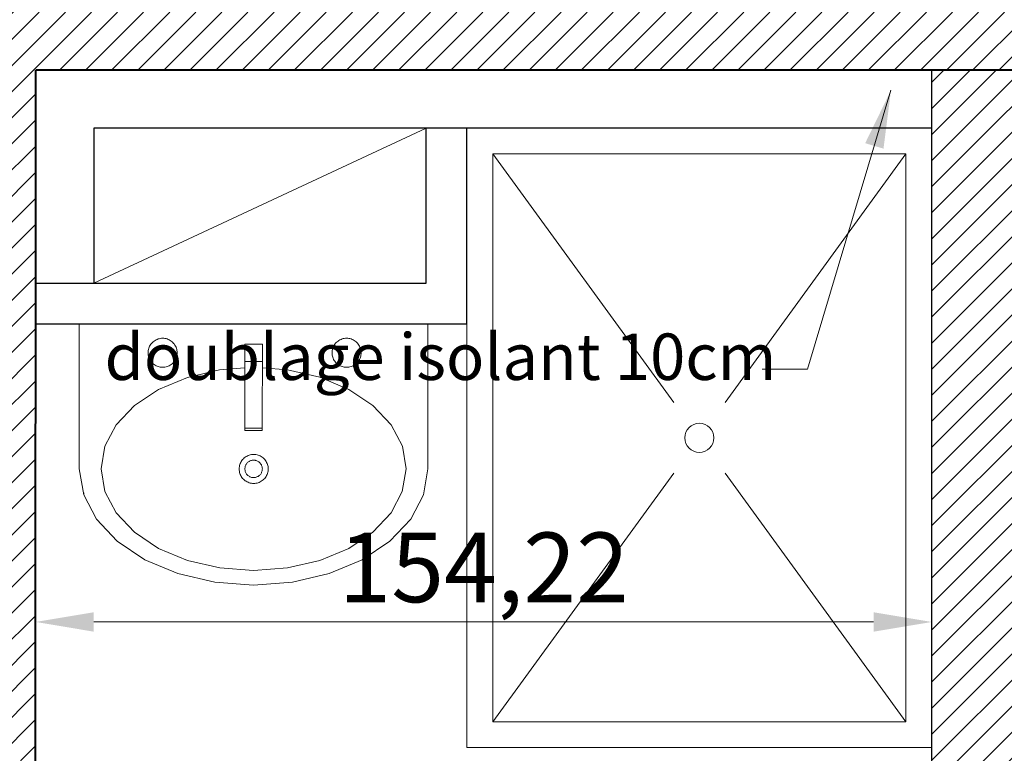
# Model space of a CAD drawing. Units: millimetres. Extents: x 6943 to 48563, y -39792 to 13096.
# Drawn here: x 27506 to 27676, y -24425 to -24299 of the extents above; entities that cross this region are included whole.
import ezdxf

# ---------------------------------------------------------------- set-up
doc = ezdxf.new("R2010")
doc.units = ezdxf.units.MM
for name, color, linetype, lineweight in [('A-009', 6, 'Continuous', 9), ('A-018', 1, 'Continuous', 18), ('A-025', 4, 'Continuous', 25), ('A-040', 2, 'Continuous', 40), ('A-cote050', 9, 'Continuous', 13), ('A-hachures', 6, 'Continuous', 9), ('A-TXT-commentaires', 6, 'Continuous', 13), ('Z-mise-en-scene+mobilier', 253, 'Continuous', 5)]:
    doc.layers.add(name, color=color, linetype=linetype, lineweight=lineweight)
doc.styles.add('arial-italique', font='ariali.ttf')
doc.styles.add('arial-standard', font='arial.ttf')
doc.dimstyles.new('cote-050', dxfattribs={"dimtxt": 12, "dimasz": 10, "dimexe": 1.25, "dimexo": 0, "dimtad": 1, "dimrnd": 0.0005, "dimtxsty": 'arial-standard', "dimcen": 5, "dimclrd": 256, "dimclre": 256, "dimclrt": 256, "dimazin": 0, "dimtfac": 1, "dimtmove": 0, "dimatfit": 3, "dimfxl": 0, "dimlwd": -1, "dimlwe": -1, "dimarcsym": 0})

# ---------------------------------------------------------------- blocks, each defined once
blk = doc.blocks.new('lavabo')
at = {"layer": 'Z-mise-en-scene+mobilier', "linetype": 'Continuous', "lineweight": 0}
for p, q in [((10779.3, 7695.3), (10775.07, 7693.09)), ((10783.75, 7696.04), (10779.3, 7695.3)), ((10779.64, 7695.3), (10779.3, 7695.3)), ((10783.75, 7696.04), (10808.75, 7695.99)), ((10808.67, 7659.99), (10808.75, 7695.99)), ((10775.07, 7693.09), (10771.27, 7689.53)), ((10776.15, 7689.71), (10779.85, 7691.64)), ((10779.85, 7691.64), (10783.75, 7692.29)), ((10783.75, 7692.29), (10787.64, 7691.63)), ((10787.64, 7691.63), (10791.33, 7689.68)), ((10772.82, 7686.59), (10776.15, 7689.71)), ((10771.27, 7689.53), (10768.09, 7684.78)), ((10791.33, 7689.68), (10794.64, 7686.54)), ((10770.04, 7682.44), (10772.82, 7686.59)), ((10794.64, 7686.54), (10797.4, 7682.38)), ((10768.09, 7684.78), (10765.7, 7679.1)), ((10801.5, 7682.8), (10801.59, 7682.97)), ((10801.59, 7682.97), (10801.7, 7683.13)), ((10801.59, 7682.97), (10801.59, 7682.97)), ((10801.59, 7682.97), (10801.59, 7682.97)), ((10801.7, 7683.13), (10801.82, 7683.29)), ((10801.7, 7683.13), (10801.7, 7683.13)), ((10801.7, 7683.13), (10801.7, 7683.13)), ((10801.82, 7683.29), (10801.96, 7683.43)), ((10801.82, 7683.29), (10801.82, 7683.29)), ((10801.82, 7683.29), (10801.82, 7683.29)), ((10801.96, 7683.43), (10802.1, 7683.57)), ((10801.96, 7683.43), (10801.96, 7683.43)), ((10801.96, 7683.43), (10801.96, 7683.43)), ((10802.1, 7683.57), (10802.26, 7683.69)), ((10802.1, 7683.57), (10802.1, 7683.57)), ((10802.1, 7683.57), (10802.1, 7683.57)), ((10802.26, 7683.69), (10802.42, 7683.8)), ((10802.26, 7683.69), (10802.26, 7683.69)), ((10802.26, 7683.69), (10802.26, 7683.69)), ((10802.42, 7683.8), (10802.59, 7683.89)), ((10802.42, 7683.8), (10802.42, 7683.8)), ((10802.42, 7683.8), (10802.42, 7683.8)), ((10802.59, 7683.89), (10802.77, 7683.97)), ((10802.59, 7683.89), (10802.59, 7683.89)), ((10802.59, 7683.89), (10802.59, 7683.89)), ((10802.77, 7683.97), (10802.95, 7684.04)), ((10802.77, 7683.97), (10802.77, 7683.97)), ((10802.77, 7683.97), (10802.77, 7683.97)), ((10802.95, 7684.04), (10803.14, 7684.09)), ((10802.95, 7684.04), (10802.95, 7684.04)), ((10802.95, 7684.04), (10802.95, 7684.04)), ((10803.14, 7684.09), (10803.34, 7684.13)), ((10803.14, 7684.09), (10803.14, 7684.09)), ((10803.14, 7684.09), (10803.14, 7684.09)), ((10803.34, 7684.13), (10803.53, 7684.15)), ((10803.34, 7684.13), (10803.34, 7684.13)), ((10803.34, 7684.13), (10803.34, 7684.13)), ((10803.53, 7684.15), (10803.73, 7684.16)), ((10803.53, 7684.15), (10803.53, 7684.15)), ((10803.53, 7684.15), (10803.53, 7684.15)), ((10803.73, 7684.16), (10803.73, 7684.16)), ((10803.73, 7684.16), (10803.73, 7684.16)), ((10803.73, 7684.16), (10803.92, 7684.15)), ((10803.92, 7684.15), (10803.92, 7684.15)), ((10803.92, 7684.15), (10803.92, 7684.15)), ((10803.92, 7684.15), (10804.12, 7684.13)), ((10804.12, 7684.13), (10804.12, 7684.13)), ((10804.12, 7684.13), (10804.12, 7684.13)), ((10804.12, 7684.13), (10804.31, 7684.09)), ((10804.31, 7684.09), (10804.31, 7684.09)), ((10804.31, 7684.09), (10804.31, 7684.09)), ((10804.31, 7684.09), (10804.5, 7684.04)), ((10804.5, 7684.04), (10804.5, 7684.04)), ((10804.5, 7684.04), (10804.5, 7684.04)), ((10804.5, 7684.04), (10804.68, 7683.97)), ((10804.68, 7683.97), (10804.68, 7683.97)), ((10804.68, 7683.97), (10804.68, 7683.97)), ((10804.68, 7683.97), (10804.86, 7683.89)), ((10804.86, 7683.89), (10804.86, 7683.89)), ((10804.86, 7683.89), (10804.86, 7683.89)), ((10804.86, 7683.89), (10805.03, 7683.79)), ((10805.03, 7683.79), (10805.03, 7683.79)), ((10805.03, 7683.79), (10805.03, 7683.79)), ((10805.03, 7683.79), (10805.2, 7683.68)), ((10805.2, 7683.68), (10805.2, 7683.68)), ((10805.2, 7683.68), (10805.2, 7683.68)), ((10805.2, 7683.68), (10805.35, 7683.56)), ((10805.35, 7683.56), (10805.35, 7683.56)), ((10805.35, 7683.56), (10805.35, 7683.56)), ((10805.35, 7683.56), (10805.49, 7683.42)), ((10805.49, 7683.42), (10805.49, 7683.42)), ((10805.49, 7683.42), (10805.49, 7683.42)), ((10805.49, 7683.42), (10805.63, 7683.28)), ((10805.63, 7683.28), (10805.63, 7683.28)), ((10805.63, 7683.28), (10805.63, 7683.28)), ((10805.63, 7683.28), (10805.75, 7683.13)), ((10805.75, 7683.13), (10805.75, 7683.13)), ((10805.75, 7683.13), (10805.75, 7683.13)), ((10805.75, 7683.13), (10805.86, 7682.96)), ((10805.86, 7682.96), (10805.86, 7682.96)), ((10805.86, 7682.96), (10805.86, 7682.96)), ((10805.86, 7682.96), (10805.95, 7682.79)), ((10767.94, 7677.47), (10770.04, 7682.44)), ((10797.4, 7682.38), (10799.48, 7677.4)), ((10801.22, 7681.67), (10801.23, 7681.86)), ((10801.22, 7681.67), (10801.22, 7681.67)), ((10801.22, 7681.67), (10801.22, 7681.67)), ((10801.23, 7681.47), (10801.22, 7681.67)), ((10801.23, 7681.86), (10801.25, 7682.06)), ((10801.23, 7681.86), (10801.23, 7681.86)), ((10801.23, 7681.86), (10801.23, 7681.86)), ((10801.23, 7681.47), (10801.23, 7681.47)), ((10801.23, 7681.47), (10801.23, 7681.47)), ((10801.25, 7681.28), (10801.23, 7681.47)), ((10801.25, 7682.06), (10801.29, 7682.25)), ((10801.25, 7682.06), (10801.25, 7682.06)), ((10801.25, 7682.06), (10801.25, 7682.06)), ((10801.25, 7681.28), (10801.25, 7681.28)), ((10801.25, 7681.28), (10801.25, 7681.28)), ((10801.29, 7681.08), (10801.25, 7681.28)), ((10801.29, 7682.25), (10801.35, 7682.44)), ((10801.29, 7682.25), (10801.29, 7682.25)), ((10801.29, 7682.25), (10801.29, 7682.25)), ((10801.35, 7682.44), (10801.41, 7682.62)), ((10801.35, 7682.44), (10801.35, 7682.44)), ((10801.35, 7682.44), (10801.35, 7682.44)), ((10801.41, 7682.62), (10801.5, 7682.8)), ((10801.41, 7682.62), (10801.41, 7682.62)), ((10801.41, 7682.62), (10801.41, 7682.62)), ((10801.5, 7682.8), (10801.5, 7682.8)), ((10801.5, 7682.8), (10801.5, 7682.8)), ((10805.95, 7682.79), (10805.95, 7682.79)), ((10805.95, 7682.79), (10805.95, 7682.79)), ((10805.95, 7682.79), (10806.03, 7682.61)), ((10806.03, 7682.61), (10806.03, 7682.61)), ((10806.03, 7682.61), (10806.03, 7682.61)), ((10806.03, 7682.61), (10806.1, 7682.43)), ((10806.1, 7682.43), (10806.1, 7682.43)), ((10806.1, 7682.43), (10806.1, 7682.43)), ((10806.1, 7682.43), (10806.15, 7682.24)), ((10806.15, 7682.24), (10806.15, 7682.24)), ((10806.15, 7682.24), (10806.15, 7682.24)), ((10806.15, 7682.24), (10806.19, 7682.05)), ((10806.19, 7681.26), (10806.15, 7681.07)), ((10806.19, 7682.05), (10806.19, 7682.05)), ((10806.19, 7682.05), (10806.19, 7682.05)), ((10806.19, 7682.05), (10806.21, 7681.85)), ((10806.21, 7681.46), (10806.19, 7681.26)), ((10806.19, 7681.26), (10806.19, 7681.26)), ((10806.19, 7681.26), (10806.19, 7681.26)), ((10806.21, 7681.85), (10806.21, 7681.85)), ((10806.21, 7681.85), (10806.21, 7681.85)), ((10806.21, 7681.85), (10806.22, 7681.65)), ((10806.22, 7681.65), (10806.21, 7681.46)), ((10806.21, 7681.46), (10806.21, 7681.46)), ((10806.21, 7681.46), (10806.21, 7681.46)), ((10806.22, 7681.65), (10806.22, 7681.65)), ((10806.22, 7681.65), (10806.22, 7681.65)), ((10801.29, 7681.08), (10801.29, 7681.08)), ((10801.29, 7681.08), (10801.29, 7681.08)), ((10801.34, 7680.89), (10801.29, 7681.08)), ((10801.34, 7680.89), (10801.34, 7680.89)), ((10801.34, 7680.89), (10801.34, 7680.89)), ((10801.41, 7680.71), (10801.34, 7680.89)), ((10801.41, 7680.71), (10801.41, 7680.71)), ((10801.41, 7680.71), (10801.41, 7680.71)), ((10801.49, 7680.53), (10801.41, 7680.71)), ((10801.49, 7680.53), (10801.49, 7680.53)), ((10801.49, 7680.53), (10801.49, 7680.53)), ((10801.59, 7680.36), (10801.49, 7680.53)), ((10801.59, 7680.36), (10801.59, 7680.36)), ((10801.59, 7680.36), (10801.59, 7680.36)), ((10801.7, 7680.2), (10801.59, 7680.36)), ((10801.7, 7680.2), (10801.7, 7680.2)), ((10801.7, 7680.2), (10801.7, 7680.2)), ((10801.82, 7680.04), (10801.7, 7680.2)), ((10801.82, 7680.04), (10801.82, 7680.04)), ((10801.82, 7680.04), (10801.82, 7680.04)), ((10801.95, 7679.9), (10801.82, 7680.04)), ((10801.95, 7679.9), (10801.95, 7679.9)), ((10801.95, 7679.9), (10801.95, 7679.9)), ((10802.09, 7679.76), (10801.95, 7679.9)), ((10802.09, 7679.76), (10802.09, 7679.76)), ((10802.09, 7679.76), (10802.09, 7679.76)), ((10802.25, 7679.64), (10802.09, 7679.76)), ((10802.25, 7679.64), (10802.25, 7679.64)), ((10802.25, 7679.64), (10802.25, 7679.64)), ((10802.41, 7679.53), (10802.25, 7679.64)), ((10802.41, 7679.53), (10802.41, 7679.53)), ((10802.41, 7679.53), (10802.41, 7679.53)), ((10802.58, 7679.44), (10802.41, 7679.53)), ((10805.02, 7679.53), (10804.85, 7679.43)), ((10805.19, 7679.63), (10805.02, 7679.53)), ((10805.02, 7679.53), (10805.02, 7679.53)), ((10805.02, 7679.53), (10805.02, 7679.53)), ((10805.34, 7679.76), (10805.19, 7679.63)), ((10805.19, 7679.63), (10805.19, 7679.63)), ((10805.19, 7679.63), (10805.19, 7679.63)), ((10805.48, 7679.89), (10805.34, 7679.76)), ((10805.34, 7679.76), (10805.34, 7679.76)), ((10805.34, 7679.76), (10805.34, 7679.76)), ((10805.62, 7680.03), (10805.48, 7679.89)), ((10805.48, 7679.89), (10805.48, 7679.89)), ((10805.48, 7679.89), (10805.48, 7679.89)), ((10805.74, 7680.19), (10805.62, 7680.03)), ((10805.62, 7680.03), (10805.62, 7680.03)), ((10805.62, 7680.03), (10805.62, 7680.03)), ((10805.85, 7680.35), (10805.74, 7680.19)), ((10805.74, 7680.19), (10805.74, 7680.19)), ((10805.74, 7680.19), (10805.74, 7680.19)), ((10805.95, 7680.52), (10805.85, 7680.35)), ((10805.85, 7680.35), (10805.85, 7680.35)), ((10805.85, 7680.35), (10805.85, 7680.35)), ((10806.03, 7680.7), (10805.95, 7680.52)), ((10805.95, 7680.52), (10805.95, 7680.52)), ((10805.95, 7680.52), (10805.95, 7680.52)), ((10806.1, 7680.88), (10806.03, 7680.7)), ((10806.03, 7680.7), (10806.03, 7680.7)), ((10806.03, 7680.7), (10806.03, 7680.7)), ((10806.15, 7681.07), (10806.1, 7680.88)), ((10806.1, 7680.88), (10806.1, 7680.88)), ((10806.1, 7680.88), (10806.1, 7680.88)), ((10806.15, 7681.07), (10806.15, 7681.07)), ((10806.15, 7681.07), (10806.15, 7681.07)), ((10765.7, 7679.1), (10764.2, 7672.76)), ((10802.58, 7679.44), (10802.58, 7679.44)), ((10802.58, 7679.44), (10802.58, 7679.44)), ((10802.76, 7679.35), (10802.58, 7679.44)), ((10802.76, 7679.35), (10802.76, 7679.35)), ((10802.76, 7679.35), (10802.76, 7679.35)), ((10802.94, 7679.28), (10802.76, 7679.35)), ((10802.94, 7679.28), (10802.94, 7679.28)), ((10802.94, 7679.28), (10802.94, 7679.28)), ((10803.13, 7679.23), (10802.94, 7679.28)), ((10803.13, 7679.23), (10803.13, 7679.23)), ((10803.13, 7679.23), (10803.13, 7679.23)), ((10803.32, 7679.19), (10803.13, 7679.23)), ((10803.32, 7679.19), (10803.32, 7679.19)), ((10803.32, 7679.19), (10803.32, 7679.19)), ((10803.52, 7679.17), (10803.32, 7679.19)), ((10803.52, 7679.17), (10803.52, 7679.17)), ((10803.52, 7679.17), (10803.52, 7679.17)), ((10803.72, 7679.16), (10803.52, 7679.17)), ((10803.91, 7679.17), (10803.72, 7679.16)), ((10803.72, 7679.16), (10803.72, 7679.16)), ((10803.72, 7679.16), (10803.72, 7679.16)), ((10804.11, 7679.19), (10803.91, 7679.17)), ((10803.91, 7679.17), (10803.91, 7679.17)), ((10803.91, 7679.17), (10803.91, 7679.17)), ((10804.3, 7679.23), (10804.11, 7679.19)), ((10804.11, 7679.19), (10804.11, 7679.19)), ((10804.11, 7679.19), (10804.11, 7679.19)), ((10804.49, 7679.28), (10804.3, 7679.23)), ((10804.3, 7679.23), (10804.3, 7679.23)), ((10804.3, 7679.23), (10804.3, 7679.23)), ((10804.67, 7679.35), (10804.49, 7679.28)), ((10804.49, 7679.28), (10804.49, 7679.28)), ((10804.49, 7679.28), (10804.49, 7679.28)), ((10804.85, 7679.43), (10804.67, 7679.35)), ((10804.67, 7679.35), (10804.67, 7679.35)), ((10804.67, 7679.35), (10804.67, 7679.35)), ((10804.85, 7679.43), (10804.85, 7679.43)), ((10804.85, 7679.43), (10804.85, 7679.43)), ((10766.64, 7671.92), (10767.94, 7677.47)), ((10799.48, 7677.4), (10800.76, 7671.85)), ((10764.2, 7672.76), (10763.69, 7666.09)), ((10766.19, 7666.08), (10766.64, 7671.92)), ((10800.76, 7671.85), (10801.08, 7667.5)), ((10781.66, 7667.51), (10781.79, 7667.66)), ((10781.79, 7667.66), (10781.92, 7667.8)), ((10781.79, 7667.66), (10781.79, 7667.66)), ((10781.79, 7667.66), (10781.79, 7667.66)), ((10781.92, 7667.8), (10782.06, 7667.94)), ((10781.92, 7667.8), (10781.92, 7667.8)), ((10781.92, 7667.8), (10781.92, 7667.8)), ((10782.06, 7667.94), (10782.22, 7668.06)), ((10782.22, 7668.06), (10782.38, 7668.17)), ((10782.22, 7668.06), (10782.22, 7668.06)), ((10782.22, 7668.06), (10782.22, 7668.06)), ((10782.38, 7668.17), (10782.55, 7668.26)), ((10782.38, 7668.17), (10782.38, 7668.17)), ((10782.38, 7668.17), (10782.38, 7668.17)), ((10782.55, 7668.26), (10782.73, 7668.34)), ((10782.55, 7668.26), (10782.55, 7668.26)), ((10782.55, 7668.26), (10782.55, 7668.26)), ((10782.73, 7668.34), (10782.92, 7668.41)), ((10782.73, 7668.34), (10782.73, 7668.34)), ((10782.73, 7668.34), (10782.73, 7668.34)), ((10782.92, 7668.41), (10783.1, 7668.46)), ((10782.92, 7668.41), (10782.92, 7668.41)), ((10782.92, 7668.41), (10782.92, 7668.41)), ((10783.1, 7668.46), (10783.3, 7668.5)), ((10783.1, 7668.46), (10783.1, 7668.46)), ((10783.1, 7668.46), (10783.1, 7668.46)), ((10783.3, 7668.5), (10783.49, 7668.53)), ((10783.3, 7668.5), (10783.3, 7668.5)), ((10783.3, 7668.5), (10783.3, 7668.5)), ((10783.49, 7668.53), (10783.49, 7668.53)), ((10783.49, 7668.53), (10783.49, 7668.53)), ((10783.49, 7668.53), (10783.69, 7668.53)), ((10783.69, 7668.53), (10783.69, 7668.53)), ((10783.69, 7668.53), (10783.69, 7668.53)), ((10783.69, 7668.53), (10783.88, 7668.52)), ((10783.88, 7668.52), (10783.88, 7668.52)), ((10783.88, 7668.52), (10783.88, 7668.52)), ((10783.88, 7668.52), (10784.08, 7668.5)), ((10784.08, 7668.5), (10784.08, 7668.5)), ((10784.08, 7668.5), (10784.08, 7668.5)), ((10784.08, 7668.5), (10784.27, 7668.46)), ((10784.27, 7668.46), (10784.27, 7668.46)), ((10784.27, 7668.46), (10784.27, 7668.46)), ((10784.27, 7668.46), (10784.46, 7668.41)), ((10784.46, 7668.41), (10784.46, 7668.41)), ((10784.46, 7668.41), (10784.46, 7668.41)), ((10784.46, 7668.41), (10784.64, 7668.34)), ((10784.64, 7668.34), (10784.64, 7668.34)), ((10784.64, 7668.34), (10784.64, 7668.34)), ((10784.64, 7668.34), (10784.82, 7668.26)), ((10784.82, 7668.26), (10784.82, 7668.26)), ((10784.82, 7668.26), (10784.82, 7668.26)), ((10784.82, 7668.26), (10784.99, 7668.16)), ((10784.99, 7668.16), (10784.99, 7668.16)), ((10784.99, 7668.16), (10784.99, 7668.16)), ((10784.99, 7668.16), (10785.16, 7668.05)), ((10785.16, 7668.05), (10785.16, 7668.05)), ((10785.16, 7668.05), (10785.16, 7668.05)), ((10785.16, 7668.05), (10785.31, 7667.93)), ((10785.31, 7667.93), (10785.45, 7667.8)), ((10785.45, 7667.8), (10785.45, 7667.8)), ((10785.45, 7667.8), (10785.45, 7667.8)), ((10785.45, 7667.8), (10785.59, 7667.65)), ((10763.69, 7666.09), (10764.17, 7659.41)), ((10766.61, 7660.24), (10766.19, 7666.08)), ((10781.18, 7666.04), (10781.19, 7666.23)), ((10781.18, 7666.04), (10781.18, 7666.04)), ((10781.18, 7666.04), (10781.18, 7666.04)), ((10781.19, 7665.84), (10781.18, 7666.04)), ((10781.19, 7666.23), (10781.21, 7666.43)), ((10781.19, 7666.23), (10781.19, 7666.23)), ((10781.19, 7666.23), (10781.19, 7666.23)), ((10781.21, 7666.43), (10781.25, 7666.62)), ((10781.21, 7666.43), (10781.21, 7666.43)), ((10781.21, 7666.43), (10781.21, 7666.43)), ((10781.25, 7666.62), (10781.31, 7666.81)), ((10781.25, 7666.62), (10781.25, 7666.62)), ((10781.25, 7666.62), (10781.25, 7666.62)), ((10781.31, 7666.81), (10781.38, 7666.99)), ((10781.31, 7666.81), (10781.31, 7666.81)), ((10781.31, 7666.81), (10781.31, 7666.81)), ((10781.38, 7666.99), (10781.46, 7667.17)), ((10781.38, 7666.99), (10781.38, 7666.99)), ((10781.38, 7666.99), (10781.38, 7666.99)), ((10781.46, 7667.17), (10781.55, 7667.34)), ((10781.46, 7667.17), (10781.46, 7667.17)), ((10781.46, 7667.17), (10781.46, 7667.17)), ((10781.55, 7667.34), (10781.66, 7667.51)), ((10781.55, 7667.34), (10781.55, 7667.34)), ((10781.55, 7667.34), (10781.55, 7667.34)), ((10781.66, 7667.51), (10781.66, 7667.51)), ((10781.66, 7667.51), (10781.66, 7667.51)), ((10782.19, 7666.16), (10782.2, 7666.28)), ((10782.19, 7666.05), (10782.19, 7666.16)), ((10782.19, 7665.93), (10782.19, 7666.05)), ((10782.2, 7666.28), (10782.23, 7666.4)), ((10782.23, 7666.4), (10782.26, 7666.51)), ((10782.26, 7666.51), (10782.3, 7666.62)), ((10782.3, 7666.62), (10782.35, 7666.73)), ((10782.35, 7666.73), (10782.41, 7666.83)), ((10782.41, 7666.83), (10782.47, 7666.93)), ((10782.47, 7666.93), (10782.55, 7667.02)), ((10782.55, 7667.02), (10782.63, 7667.11)), ((10782.63, 7667.11), (10782.71, 7667.19)), ((10782.71, 7667.19), (10782.81, 7667.26)), ((10782.81, 7667.26), (10782.9, 7667.32)), ((10782.9, 7667.32), (10783.01, 7667.38)), ((10783.01, 7667.38), (10783.11, 7667.43)), ((10783.11, 7667.43), (10783.23, 7667.47)), ((10783.23, 7667.47), (10783.34, 7667.5)), ((10783.34, 7667.5), (10783.45, 7667.52)), ((10783.45, 7667.52), (10783.57, 7667.54)), ((10783.57, 7667.54), (10783.69, 7667.54)), ((10783.69, 7667.54), (10783.81, 7667.54)), ((10783.81, 7667.54), (10783.92, 7667.52)), ((10783.92, 7667.52), (10784.04, 7667.5)), ((10784.04, 7667.5), (10784.15, 7667.47)), ((10784.15, 7667.47), (10784.26, 7667.43)), ((10784.26, 7667.43), (10784.37, 7667.38)), ((10784.37, 7667.38), (10784.47, 7667.32)), ((10784.47, 7667.32), (10784.57, 7667.25)), ((10784.57, 7667.25), (10784.66, 7667.18)), ((10784.66, 7667.18), (10784.75, 7667.1)), ((10784.75, 7667.1), (10784.83, 7667.01)), ((10784.83, 7667.01), (10784.9, 7666.92)), ((10784.9, 7666.92), (10784.97, 7666.82)), ((10784.97, 7666.82), (10785.02, 7666.72)), ((10785.02, 7666.72), (10785.07, 7666.61)), ((10785.07, 7666.61), (10785.11, 7666.5)), ((10785.11, 7666.5), (10785.14, 7666.39)), ((10785.14, 7666.39), (10785.17, 7666.27)), ((10785.17, 7666.27), (10785.18, 7666.16)), ((10785.18, 7666.16), (10785.19, 7666.04)), ((10785.19, 7666.04), (10785.18, 7665.92)), ((10785.59, 7667.65), (10785.59, 7667.65)), ((10785.59, 7667.65), (10785.59, 7667.65)), ((10785.59, 7667.65), (10785.71, 7667.5)), ((10785.71, 7667.5), (10785.71, 7667.5)), ((10785.71, 7667.5), (10785.71, 7667.5)), ((10785.71, 7667.5), (10785.82, 7667.33)), ((10785.82, 7667.33), (10785.91, 7667.16)), ((10785.91, 7667.16), (10785.91, 7667.16)), ((10785.91, 7667.16), (10785.91, 7667.16)), ((10785.91, 7667.16), (10785.99, 7666.98)), ((10785.99, 7666.98), (10785.99, 7666.98)), ((10785.99, 7666.98), (10785.99, 7666.98)), ((10785.99, 7666.98), (10786.06, 7666.8)), ((10786.06, 7666.8), (10786.06, 7666.8)), ((10786.06, 7666.8), (10786.06, 7666.8)), ((10786.06, 7666.8), (10786.12, 7666.61)), ((10786.12, 7666.61), (10786.12, 7666.61)), ((10786.12, 7666.61), (10786.12, 7666.61)), ((10786.12, 7666.61), (10786.15, 7666.42)), ((10786.15, 7666.42), (10786.15, 7666.42)), ((10786.15, 7666.42), (10786.15, 7666.42)), ((10786.15, 7666.42), (10786.18, 7666.22)), ((10786.18, 7666.03), (10786.17, 7665.83)), ((10786.18, 7666.22), (10786.18, 7666.22)), ((10786.18, 7666.22), (10786.18, 7666.22)), ((10786.18, 7666.22), (10786.18, 7666.03)), ((10786.18, 7666.03), (10786.18, 7666.03)), ((10786.18, 7666.03), (10786.18, 7666.03)), ((10790.28, 7664.53), (10790.29, 7667.53)), ((10790.29, 7667.53), (10790.71, 7667.53)), ((10790.71, 7667.53), (10805.19, 7667.49)), ((10790.71, 7664.53), (10790.71, 7667.53)), ((10802.18, 7664.5), (10802.19, 7667.5)), ((10802.19, 7667.5), (10802.19, 7667.5)), ((10802.19, 7667.5), (10802.19, 7667.5)), ((10805.19, 7667.49), (10805.18, 7664.49)), ((10805.19, 7667.49), (10805.19, 7667.49)), ((10805.19, 7667.49), (10805.19, 7667.49)), ((10805.19, 7667.49), (10805.19, 7667.49)), ((10805.19, 7667.49), (10805.19, 7667.49)), ((10781.19, 7665.84), (10781.19, 7665.84)), ((10781.19, 7665.84), (10781.19, 7665.84)), ((10781.21, 7665.65), (10781.19, 7665.84)), ((10781.21, 7665.65), (10781.21, 7665.65)), ((10781.21, 7665.65), (10781.21, 7665.65)), ((10781.25, 7665.45), (10781.21, 7665.65)), ((10781.25, 7665.45), (10781.25, 7665.45)), ((10781.25, 7665.45), (10781.25, 7665.45)), ((10781.3, 7665.27), (10781.25, 7665.45)), ((10781.3, 7665.27), (10781.3, 7665.27)), ((10781.3, 7665.27), (10781.3, 7665.27)), ((10781.37, 7665.08), (10781.3, 7665.27)), ((10781.37, 7665.08), (10781.37, 7665.08)), ((10781.37, 7665.08), (10781.37, 7665.08)), ((10781.45, 7664.9), (10781.37, 7665.08)), ((10781.45, 7664.9), (10781.45, 7664.9)), ((10781.45, 7664.9), (10781.45, 7664.9)), ((10781.55, 7664.73), (10781.45, 7664.9)), ((10781.55, 7664.73), (10781.55, 7664.73)), ((10781.55, 7664.73), (10781.55, 7664.73)), ((10781.66, 7664.57), (10781.55, 7664.73)), ((10781.66, 7664.57), (10781.66, 7664.57)), ((10781.66, 7664.57), (10781.66, 7664.57)), ((10781.78, 7664.41), (10781.66, 7664.57)), ((10781.78, 7664.41), (10781.78, 7664.41)), ((10781.78, 7664.41), (10781.78, 7664.41)), ((10781.91, 7664.27), (10781.78, 7664.41)), ((10781.91, 7664.27), (10781.91, 7664.27)), ((10781.91, 7664.27), (10781.91, 7664.27)), ((10782.05, 7664.13), (10781.91, 7664.27)), ((10782.2, 7665.81), (10782.19, 7665.93)), ((10782.23, 7665.7), (10782.2, 7665.81)), ((10782.26, 7665.58), (10782.23, 7665.7)), ((10782.3, 7665.47), (10782.26, 7665.58)), ((10782.35, 7665.36), (10782.3, 7665.47)), ((10782.4, 7665.26), (10782.35, 7665.36)), ((10782.47, 7665.16), (10782.4, 7665.26)), ((10782.54, 7665.07), (10782.47, 7665.16)), ((10782.62, 7664.98), (10782.54, 7665.07)), ((10782.71, 7664.9), (10782.62, 7664.98)), ((10782.8, 7664.83), (10782.71, 7664.9)), ((10782.9, 7664.77), (10782.8, 7664.83)), ((10783, 7664.71), (10782.9, 7664.77)), ((10783.11, 7664.66), (10783, 7664.71)), ((10783.22, 7664.62), (10783.11, 7664.66)), ((10783.33, 7664.59), (10783.22, 7664.62)), ((10783.45, 7664.56), (10783.33, 7664.59)), ((10783.56, 7664.55), (10783.45, 7664.56)), ((10783.68, 7664.54), (10783.56, 7664.55)), ((10783.8, 7664.55), (10783.68, 7664.54)), ((10783.92, 7664.56), (10783.8, 7664.55)), ((10784.03, 7664.58), (10783.92, 7664.56)), ((10784.15, 7664.62), (10784.03, 7664.58)), ((10784.26, 7664.66), (10784.15, 7664.62)), ((10784.36, 7664.7), (10784.26, 7664.66)), ((10784.47, 7664.76), (10784.36, 7664.7)), ((10784.56, 7664.83), (10784.47, 7664.76)), ((10784.66, 7664.9), (10784.56, 7664.83)), ((10784.74, 7664.98), (10784.66, 7664.9)), ((10784.82, 7665.07), (10784.74, 7664.98)), ((10784.9, 7665.16), (10784.82, 7665.07)), ((10784.96, 7665.26), (10784.9, 7665.16)), ((10785.02, 7665.36), (10784.96, 7665.26)), ((10785.07, 7665.47), (10785.02, 7665.36)), ((10785.11, 7665.58), (10785.07, 7665.47)), ((10785.14, 7665.69), (10785.11, 7665.58)), ((10785.17, 7665.8), (10785.14, 7665.69)), ((10785.18, 7665.92), (10785.17, 7665.8)), ((10785.58, 7664.4), (10785.45, 7664.26)), ((10785.7, 7664.56), (10785.58, 7664.4)), ((10785.58, 7664.4), (10785.58, 7664.4)), ((10785.58, 7664.4), (10785.58, 7664.4)), ((10785.81, 7664.72), (10785.7, 7664.56)), ((10785.7, 7664.56), (10785.7, 7664.56)), ((10785.7, 7664.56), (10785.7, 7664.56)), ((10785.91, 7664.89), (10785.81, 7664.72)), ((10785.81, 7664.72), (10785.81, 7664.72)), ((10785.81, 7664.72), (10785.81, 7664.72)), ((10785.99, 7665.07), (10785.91, 7664.89)), ((10785.91, 7664.89), (10785.91, 7664.89)), ((10785.91, 7664.89), (10785.91, 7664.89)), ((10786.06, 7665.25), (10785.99, 7665.07)), ((10785.99, 7665.07), (10785.99, 7665.07)), ((10785.99, 7665.07), (10785.99, 7665.07)), ((10786.11, 7665.44), (10786.06, 7665.25)), ((10786.06, 7665.25), (10786.06, 7665.25)), ((10786.06, 7665.25), (10786.06, 7665.25)), ((10786.15, 7665.64), (10786.11, 7665.44)), ((10786.11, 7665.44), (10786.11, 7665.44)), ((10786.11, 7665.44), (10786.11, 7665.44)), ((10786.17, 7665.83), (10786.15, 7665.64)), ((10786.15, 7665.64), (10786.15, 7665.64)), ((10786.15, 7665.64), (10786.15, 7665.64)), ((10786.17, 7665.83), (10786.17, 7665.83)), ((10786.17, 7665.83), (10786.17, 7665.83)), ((10790.28, 7664.53), (10790.71, 7664.53)), ((10790.71, 7664.53), (10805.18, 7664.49)), ((10800.73, 7660.16), (10801.07, 7664.5)), ((10802.18, 7664.5), (10802.18, 7664.5)), ((10802.18, 7664.5), (10802.18, 7664.5)), ((10805.18, 7664.49), (10805.18, 7664.49)), ((10805.18, 7664.49), (10805.18, 7664.49)), ((10805.18, 7664.49), (10805.18, 7664.49)), ((10805.18, 7664.49), (10805.18, 7664.49)), ((10782.05, 7664.13), (10782.05, 7664.13)), ((10782.05, 7664.13), (10782.05, 7664.13)), ((10782.21, 7664.01), (10782.05, 7664.13)), ((10782.21, 7664.01), (10782.21, 7664.01)), ((10782.21, 7664.01), (10782.21, 7664.01)), ((10782.37, 7663.9), (10782.21, 7664.01)), ((10782.37, 7663.9), (10782.37, 7663.9)), ((10782.37, 7663.9), (10782.37, 7663.9)), ((10782.54, 7663.81), (10782.37, 7663.9)), ((10782.54, 7663.81), (10782.54, 7663.81)), ((10782.54, 7663.81), (10782.54, 7663.81)), ((10782.72, 7663.72), (10782.54, 7663.81)), ((10782.72, 7663.72), (10782.72, 7663.72)), ((10782.72, 7663.72), (10782.72, 7663.72)), ((10782.9, 7663.66), (10782.72, 7663.72)), ((10782.9, 7663.66), (10782.9, 7663.66)), ((10782.9, 7663.66), (10782.9, 7663.66)), ((10783.09, 7663.6), (10782.9, 7663.66)), ((10783.09, 7663.6), (10783.09, 7663.6)), ((10783.09, 7663.6), (10783.09, 7663.6)), ((10783.29, 7663.56), (10783.09, 7663.6)), ((10783.29, 7663.56), (10783.29, 7663.56)), ((10783.29, 7663.56), (10783.29, 7663.56)), ((10783.48, 7663.54), (10783.29, 7663.56)), ((10783.48, 7663.54), (10783.48, 7663.54)), ((10783.48, 7663.54), (10783.48, 7663.54)), ((10783.68, 7663.53), (10783.48, 7663.54)), ((10783.87, 7663.54), (10783.68, 7663.53)), ((10783.68, 7663.53), (10783.68, 7663.53)), ((10783.68, 7663.53), (10783.68, 7663.53)), ((10784.07, 7663.56), (10783.87, 7663.54)), ((10783.87, 7663.54), (10783.87, 7663.54)), ((10783.87, 7663.54), (10783.87, 7663.54)), ((10784.26, 7663.6), (10784.07, 7663.56)), ((10784.07, 7663.56), (10784.07, 7663.56)), ((10784.07, 7663.56), (10784.07, 7663.56)), ((10784.45, 7663.65), (10784.26, 7663.6)), ((10784.26, 7663.6), (10784.26, 7663.6)), ((10784.26, 7663.6), (10784.26, 7663.6)), ((10784.63, 7663.72), (10784.45, 7663.65)), ((10784.45, 7663.65), (10784.45, 7663.65)), ((10784.45, 7663.65), (10784.45, 7663.65)), ((10784.81, 7663.8), (10784.63, 7663.72)), ((10784.63, 7663.72), (10784.63, 7663.72)), ((10784.63, 7663.72), (10784.63, 7663.72)), ((10784.98, 7663.9), (10784.81, 7663.8)), ((10784.81, 7663.8), (10784.81, 7663.8)), ((10784.81, 7663.8), (10784.81, 7663.8)), ((10785.15, 7664.01), (10784.98, 7663.9)), ((10784.98, 7663.9), (10784.98, 7663.9)), ((10784.98, 7663.9), (10784.98, 7663.9)), ((10785.3, 7664.13), (10785.15, 7664.01)), ((10785.15, 7664.01), (10785.15, 7664.01)), ((10785.15, 7664.01), (10785.15, 7664.01)), ((10785.45, 7664.26), (10785.3, 7664.13)), ((10785.3, 7664.13), (10785.3, 7664.13)), ((10785.3, 7664.13), (10785.3, 7664.13)), ((10785.45, 7664.26), (10785.45, 7664.26)), ((10785.45, 7664.26), (10785.45, 7664.26)), ((10764.17, 7659.41), (10765.64, 7653.07)), ((10767.89, 7654.69), (10766.61, 7660.24)), ((10800.73, 7660.16), (10799.43, 7654.62)), ((10808.67, 7657.99), (10808.67, 7659.99)), ((10808.62, 7635.99), (10808.67, 7657.99)), ((10769.97, 7649.71), (10767.89, 7654.69)), ((10799.43, 7654.62), (10797.33, 7649.65)), ((10765.64, 7653.07), (10768.01, 7647.37)), ((10802.88, 7652.38), (10803.07, 7652.43)), ((10803.07, 7652.43), (10803.26, 7652.47)), ((10803.07, 7652.43), (10803.07, 7652.43)), ((10803.07, 7652.43), (10803.07, 7652.43)), ((10803.26, 7652.47), (10803.46, 7652.49)), ((10803.26, 7652.47), (10803.26, 7652.47)), ((10803.26, 7652.47), (10803.26, 7652.47)), ((10803.46, 7652.49), (10803.65, 7652.5)), ((10803.46, 7652.49), (10803.46, 7652.49)), ((10803.46, 7652.49), (10803.46, 7652.49)), ((10803.65, 7652.5), (10803.65, 7652.5)), ((10803.65, 7652.5), (10803.65, 7652.5)), ((10803.65, 7652.5), (10803.85, 7652.49)), ((10803.85, 7652.49), (10803.85, 7652.49)), ((10803.85, 7652.49), (10803.85, 7652.49)), ((10803.85, 7652.49), (10804.05, 7652.47)), ((10804.05, 7652.47), (10804.05, 7652.47)), ((10804.05, 7652.47), (10804.05, 7652.47)), ((10804.05, 7652.47), (10804.24, 7652.43)), ((10804.24, 7652.43), (10804.24, 7652.43)), ((10804.24, 7652.43), (10804.24, 7652.43)), ((10804.24, 7652.43), (10804.43, 7652.38)), ((10801.22, 7650.59), (10801.27, 7650.78)), ((10801.27, 7650.78), (10801.34, 7650.96)), ((10801.27, 7650.78), (10801.27, 7650.78)), ((10801.27, 7650.78), (10801.27, 7650.78)), ((10801.34, 7650.96), (10801.42, 7651.14)), ((10801.34, 7650.96), (10801.34, 7650.96)), ((10801.34, 7650.96), (10801.34, 7650.96)), ((10801.42, 7651.14), (10801.52, 7651.31)), ((10801.42, 7651.14), (10801.42, 7651.14)), ((10801.42, 7651.14), (10801.42, 7651.14)), ((10801.52, 7651.31), (10801.63, 7651.48)), ((10801.52, 7651.31), (10801.52, 7651.31)), ((10801.52, 7651.31), (10801.52, 7651.31)), ((10801.63, 7651.48), (10801.75, 7651.63)), ((10801.63, 7651.48), (10801.63, 7651.48)), ((10801.63, 7651.48), (10801.63, 7651.48)), ((10801.75, 7651.63), (10801.89, 7651.77)), ((10801.75, 7651.63), (10801.75, 7651.63)), ((10801.75, 7651.63), (10801.75, 7651.63)), ((10801.89, 7651.77), (10802.03, 7651.91)), ((10801.89, 7651.77), (10801.89, 7651.77)), ((10801.89, 7651.77), (10801.89, 7651.77)), ((10802.03, 7651.91), (10802.18, 7652.03)), ((10802.03, 7651.91), (10802.03, 7651.91)), ((10802.03, 7651.91), (10802.03, 7651.91)), ((10802.18, 7652.03), (10802.35, 7652.14)), ((10802.18, 7652.03), (10802.18, 7652.03)), ((10802.18, 7652.03), (10802.18, 7652.03)), ((10802.35, 7652.14), (10802.52, 7652.23)), ((10802.35, 7652.14), (10802.35, 7652.14)), ((10802.35, 7652.14), (10802.35, 7652.14)), ((10802.52, 7652.23), (10802.7, 7652.31)), ((10802.52, 7652.23), (10802.52, 7652.23)), ((10802.52, 7652.23), (10802.52, 7652.23)), ((10802.7, 7652.31), (10802.88, 7652.38)), ((10802.7, 7652.31), (10802.7, 7652.31)), ((10802.7, 7652.31), (10802.7, 7652.31)), ((10802.88, 7652.38), (10802.88, 7652.38)), ((10802.88, 7652.38), (10802.88, 7652.38)), ((10804.43, 7652.38), (10804.43, 7652.38)), ((10804.43, 7652.38), (10804.43, 7652.38)), ((10804.43, 7652.38), (10804.61, 7652.31)), ((10804.61, 7652.31), (10804.61, 7652.31)), ((10804.61, 7652.31), (10804.61, 7652.31)), ((10804.61, 7652.31), (10804.79, 7652.23)), ((10804.79, 7652.23), (10804.79, 7652.23)), ((10804.79, 7652.23), (10804.79, 7652.23)), ((10804.79, 7652.23), (10804.96, 7652.13)), ((10804.96, 7652.13), (10804.96, 7652.13)), ((10804.96, 7652.13), (10804.96, 7652.13)), ((10804.96, 7652.13), (10805.12, 7652.02)), ((10805.12, 7652.02), (10805.12, 7652.02)), ((10805.12, 7652.02), (10805.12, 7652.02)), ((10805.12, 7652.02), (10805.28, 7651.9)), ((10805.28, 7651.9), (10805.28, 7651.9)), ((10805.28, 7651.9), (10805.28, 7651.9)), ((10805.28, 7651.9), (10805.42, 7651.77)), ((10805.42, 7651.77), (10805.42, 7651.77)), ((10805.42, 7651.77), (10805.42, 7651.77)), ((10805.42, 7651.77), (10805.55, 7651.62)), ((10805.55, 7651.62), (10805.55, 7651.62)), ((10805.55, 7651.62), (10805.55, 7651.62)), ((10805.55, 7651.62), (10805.67, 7651.47)), ((10805.67, 7651.47), (10805.67, 7651.47)), ((10805.67, 7651.47), (10805.67, 7651.47)), ((10805.67, 7651.47), (10805.78, 7651.3)), ((10805.78, 7651.3), (10805.78, 7651.3)), ((10805.78, 7651.3), (10805.78, 7651.3)), ((10805.78, 7651.3), (10805.88, 7651.13)), ((10805.88, 7651.13), (10805.88, 7651.13)), ((10805.88, 7651.13), (10805.88, 7651.13)), ((10805.88, 7651.13), (10805.96, 7650.95)), ((10805.96, 7650.95), (10805.96, 7650.95)), ((10805.96, 7650.95), (10805.96, 7650.95)), ((10805.96, 7650.95), (10806.03, 7650.77)), ((10806.03, 7650.77), (10806.03, 7650.77)), ((10806.03, 7650.77), (10806.03, 7650.77)), ((10806.03, 7650.77), (10806.08, 7650.58)), ((10772.73, 7645.54), (10769.97, 7649.71)), ((10797.33, 7649.65), (10794.55, 7645.49)), ((10801.15, 7650.01), (10801.16, 7650.2)), ((10801.15, 7650.01), (10801.15, 7650.01)), ((10801.15, 7650.01), (10801.15, 7650.01)), ((10801.16, 7649.81), (10801.15, 7650.01)), ((10801.16, 7650.2), (10801.18, 7650.4)), ((10801.16, 7650.2), (10801.16, 7650.2)), ((10801.16, 7650.2), (10801.16, 7650.2)), ((10801.16, 7649.81), (10801.16, 7649.81)), ((10801.16, 7649.81), (10801.16, 7649.81)), ((10801.18, 7649.62), (10801.16, 7649.81)), ((10801.18, 7650.4), (10801.22, 7650.59)), ((10801.18, 7650.4), (10801.18, 7650.4)), ((10801.18, 7650.4), (10801.18, 7650.4)), ((10801.18, 7649.62), (10801.18, 7649.62)), ((10801.18, 7649.62), (10801.18, 7649.62)), ((10801.22, 7649.42), (10801.18, 7649.62)), ((10801.22, 7650.59), (10801.22, 7650.59)), ((10801.22, 7650.59), (10801.22, 7650.59)), ((10801.22, 7649.42), (10801.22, 7649.42)), ((10801.22, 7649.42), (10801.22, 7649.42)), ((10801.27, 7649.23), (10801.22, 7649.42)), ((10801.27, 7649.23), (10801.27, 7649.23)), ((10801.27, 7649.23), (10801.27, 7649.23)), ((10801.34, 7649.05), (10801.27, 7649.23)), ((10801.34, 7649.05), (10801.34, 7649.05)), ((10801.34, 7649.05), (10801.34, 7649.05)), ((10801.42, 7648.87), (10801.34, 7649.05)), ((10805.96, 7649.04), (10805.87, 7648.86)), ((10806.02, 7649.22), (10805.96, 7649.04)), ((10805.96, 7649.04), (10805.96, 7649.04)), ((10805.96, 7649.04), (10805.96, 7649.04)), ((10806.08, 7649.41), (10806.02, 7649.22)), ((10806.02, 7649.22), (10806.02, 7649.22)), ((10806.02, 7649.22), (10806.02, 7649.22)), ((10806.08, 7650.58), (10806.08, 7650.58)), ((10806.08, 7650.58), (10806.08, 7650.58)), ((10806.08, 7650.58), (10806.12, 7650.39)), ((10806.12, 7649.61), (10806.08, 7649.41)), ((10806.08, 7649.41), (10806.08, 7649.41)), ((10806.08, 7649.41), (10806.08, 7649.41)), ((10806.12, 7650.39), (10806.12, 7650.39)), ((10806.12, 7650.39), (10806.12, 7650.39)), ((10806.12, 7650.39), (10806.14, 7650.19)), ((10806.14, 7649.8), (10806.12, 7649.61)), ((10806.12, 7649.61), (10806.12, 7649.61)), ((10806.12, 7649.61), (10806.12, 7649.61)), ((10806.14, 7650.19), (10806.14, 7650.19)), ((10806.14, 7650.19), (10806.14, 7650.19)), ((10806.14, 7650.19), (10806.15, 7650)), ((10806.15, 7650), (10806.14, 7649.8)), ((10806.14, 7649.8), (10806.14, 7649.8)), ((10806.14, 7649.8), (10806.14, 7649.8)), ((10806.15, 7650), (10806.15, 7650)), ((10806.15, 7650), (10806.15, 7650)), ((10768.01, 7647.37), (10771.16, 7642.62)), ((10801.42, 7648.87), (10801.42, 7648.87)), ((10801.42, 7648.87), (10801.42, 7648.87)), ((10801.51, 7648.7), (10801.42, 7648.87)), ((10801.51, 7648.7), (10801.51, 7648.7)), ((10801.51, 7648.7), (10801.51, 7648.7)), ((10801.62, 7648.54), (10801.51, 7648.7)), ((10801.62, 7648.54), (10801.62, 7648.54)), ((10801.62, 7648.54), (10801.62, 7648.54)), ((10801.74, 7648.38), (10801.62, 7648.54)), ((10801.74, 7648.38), (10801.74, 7648.38)), ((10801.74, 7648.38), (10801.74, 7648.38)), ((10801.88, 7648.24), (10801.74, 7648.38)), ((10801.88, 7648.24), (10801.88, 7648.24)), ((10801.88, 7648.24), (10801.88, 7648.24)), ((10802.02, 7648.1), (10801.88, 7648.24)), ((10802.02, 7648.1), (10802.02, 7648.1)), ((10802.02, 7648.1), (10802.02, 7648.1)), ((10802.17, 7647.98), (10802.02, 7648.1)), ((10802.17, 7647.98), (10802.17, 7647.98)), ((10802.17, 7647.98), (10802.17, 7647.98)), ((10802.34, 7647.87), (10802.17, 7647.98)), ((10802.34, 7647.87), (10802.34, 7647.87)), ((10802.34, 7647.87), (10802.34, 7647.87)), ((10802.51, 7647.78), (10802.34, 7647.87)), ((10802.51, 7647.78), (10802.51, 7647.78)), ((10802.51, 7647.78), (10802.51, 7647.78)), ((10802.69, 7647.69), (10802.51, 7647.78)), ((10802.69, 7647.69), (10802.69, 7647.69)), ((10802.69, 7647.69), (10802.69, 7647.69)), ((10802.87, 7647.63), (10802.69, 7647.69)), ((10802.87, 7647.63), (10802.87, 7647.63)), ((10802.87, 7647.63), (10802.87, 7647.63)), ((10803.06, 7647.57), (10802.87, 7647.63)), ((10803.06, 7647.57), (10803.06, 7647.57)), ((10803.06, 7647.57), (10803.06, 7647.57)), ((10803.25, 7647.53), (10803.06, 7647.57)), ((10803.25, 7647.53), (10803.25, 7647.53)), ((10803.25, 7647.53), (10803.25, 7647.53)), ((10803.45, 7647.51), (10803.25, 7647.53)), ((10803.45, 7647.51), (10803.45, 7647.51)), ((10803.45, 7647.51), (10803.45, 7647.51)), ((10803.64, 7647.5), (10803.45, 7647.51)), ((10803.84, 7647.51), (10803.64, 7647.5)), ((10803.64, 7647.5), (10803.64, 7647.5)), ((10803.64, 7647.5), (10803.64, 7647.5)), ((10804.03, 7647.53), (10803.84, 7647.51)), ((10803.84, 7647.51), (10803.84, 7647.51)), ((10803.84, 7647.51), (10803.84, 7647.51)), ((10804.23, 7647.57), (10804.03, 7647.53)), ((10804.03, 7647.53), (10804.03, 7647.53)), ((10804.03, 7647.53), (10804.03, 7647.53)), ((10804.42, 7647.62), (10804.23, 7647.57)), ((10804.23, 7647.57), (10804.23, 7647.57)), ((10804.23, 7647.57), (10804.23, 7647.57)), ((10804.6, 7647.69), (10804.42, 7647.62)), ((10804.42, 7647.62), (10804.42, 7647.62)), ((10804.42, 7647.62), (10804.42, 7647.62)), ((10804.78, 7647.77), (10804.6, 7647.69)), ((10804.6, 7647.69), (10804.6, 7647.69)), ((10804.6, 7647.69), (10804.6, 7647.69)), ((10804.95, 7647.87), (10804.78, 7647.77)), ((10804.78, 7647.77), (10804.78, 7647.77)), ((10804.78, 7647.77), (10804.78, 7647.77)), ((10805.11, 7647.98), (10804.95, 7647.87)), ((10804.95, 7647.87), (10804.95, 7647.87)), ((10804.95, 7647.87), (10804.95, 7647.87)), ((10805.27, 7648.1), (10805.11, 7647.98)), ((10805.11, 7647.98), (10805.11, 7647.98)), ((10805.11, 7647.98), (10805.11, 7647.98)), ((10805.41, 7648.23), (10805.27, 7648.1)), ((10805.27, 7648.1), (10805.27, 7648.1)), ((10805.27, 7648.1), (10805.27, 7648.1)), ((10805.55, 7648.37), (10805.41, 7648.23)), ((10805.41, 7648.23), (10805.41, 7648.23)), ((10805.41, 7648.23), (10805.41, 7648.23)), ((10805.67, 7648.53), (10805.55, 7648.37)), ((10805.55, 7648.37), (10805.55, 7648.37)), ((10805.55, 7648.37), (10805.55, 7648.37)), ((10805.78, 7648.69), (10805.67, 7648.53)), ((10805.67, 7648.53), (10805.67, 7648.53)), ((10805.67, 7648.53), (10805.67, 7648.53)), ((10805.87, 7648.86), (10805.78, 7648.69)), ((10805.78, 7648.69), (10805.78, 7648.69)), ((10805.78, 7648.69), (10805.78, 7648.69)), ((10805.87, 7648.86), (10805.87, 7648.86)), ((10805.87, 7648.86), (10805.87, 7648.86)), ((10776.04, 7642.41), (10772.73, 7645.54)), ((10794.55, 7645.49), (10791.22, 7642.38)), ((10771.16, 7642.62), (10774.95, 7639.03)), ((10779.73, 7640.46), (10776.04, 7642.41)), ((10791.22, 7642.38), (10787.52, 7640.44)), ((10774.95, 7639.03), (10779.17, 7636.81)), ((10783.63, 7639.79), (10779.73, 7640.46)), ((10787.52, 7640.44), (10783.63, 7639.79)), ((10779.17, 7636.81), (10783.62, 7636.04)), ((10808.62, 7635.99), (10783.62, 7636.04))]:
    blk.add_line(p, q, dxfattribs=at)
blk = doc.blocks.new('*D130')
at = {"layer": 'A-cote050', "transparency": 16777216}
for p, q in [((27681.46, -24317.68), (27697.06, -24317.68)), ((27695.81, -24327.68), (27695.81, -24622.22)), ((27519.24, -24632.22), (27697.06, -24632.22))]:
    blk.add_line(p, q, dxfattribs=at)
for points in [[(27694.14, -24327.68), (27697.47, -24327.68), (27695.81, -24317.68)], [(27694.14, -24622.22), (27697.47, -24622.22), (27695.81, -24632.22)]]:
    blk.add_solid(points, dxfattribs=at)
at = {"layer": 'Defpoints', "color": 0, "transparency": 16777216}
for p in [(27681.46, -24317.68), (27519.24, -24632.22), (27695.81, -24632.22)]:
    blk.add_point(p, dxfattribs=at)
at = {"layer": 'A-cote050', "transparency": 16777216, "insert": (27687.97, -24474.95), "char_height": 12, "attachment_point": 5, "rotation": 90, "style": 'arial-standard'}
blk.add_mtext('314,54', dxfattribs=at)
blk = doc.blocks.new('*D118')
at = {"layer": 'A-cote050', "transparency": 16777216}
for p, q in [((27509.24, -24407.98), (27509.24, -24401.46)), ((27663.46, -24407.98), (27663.46, -24401.46)), ((27519.24, -24402.71), (27653.46, -24402.71))]:
    blk.add_line(p, q, dxfattribs=at)
for points in [[(27519.24, -24401.04), (27519.24, -24404.38), (27509.24, -24402.71)], [(27653.46, -24401.04), (27653.46, -24404.38), (27663.46, -24402.71)]]:
    blk.add_solid(points, dxfattribs=at)
at = {"layer": 'Defpoints', "color": 0, "transparency": 16777216}
for p in [(27663.46, -24402.71), (27509.24, -24407.98), (27663.46, -24407.98)]:
    blk.add_point(p, dxfattribs=at)
at = {"layer": 'A-cote050', "transparency": 16777216, "insert": (27586.35, -24394.87), "char_height": 12, "attachment_point": 5, "style": 'arial-standard'}
blk.add_mtext('154,22', dxfattribs=at)

msp = doc.modelspace()

# ---------------------------------------------------------------- hatches: boundary and pattern name
at = {"layer": 'A-018'}
h = msp.add_hatch(dxfattribs=at)
h.set_pattern_fill('ANSI31', color=256, style=0)
h.paths.add_polyline_path([(27681.461, -24307.676), (27663.461, -24307.676), (27663.461, -24317.675), (27681.461, -24317.675)])
h.paths.add_polyline_path([(27681.461, -24780.028), (27663.461, -24780.028), (27663.461, -24783.173), (27681.461, -24783.173)])
h.paths.add_polyline_path([(27681.461, -24317.676), (27663.461, -24317.676), (27663.461, -24506.281), (27681.461, -24506.281)])
h.paths.add_polyline_path([(27681.461, -24506.281), (27663.461, -24506.281), (27663.461, -24572.532, -0.0814854), (27663.581, -24573.3), (27663.461, -24589.355), (27663.461, -24675.028), (27681.461, -24675.028)])
h.paths.add_polyline_path([(27491.645, -24620.045), (27676.537, -24620.045), (27676.537, -24592.08), (27491.645, -24592.08)], flags=9)
at = {"layer": 'A-hachures'}
h = msp.add_hatch(dxfattribs=at)
h.set_pattern_fill('ANSI31', color=256, style=0)
h.set_pattern_definition([(45, (17282.5128, -26088.0766), (-2.245064, 2.245064), [])])
h.paths.add_polyline_path([(28256.244, -24723.278), (28236.244, -24723.278), (28236.244, -24758.674), (28256.244, -24758.674)])
h.paths.add_polyline_path([(28256.244, -24956.278), (28236.244, -24956.278), (28236.244, -24987.674), (28256.244, -24987.674)])
h.paths.add_polyline_path([(27509.241, -24880.154), (27491.244, -24880.154), (27491.244, -24970.281), (27509.244, -24970.281)])
h.paths.add_polyline_path([(27509.244, -24970.281), (27491.244, -24970.281), (27491.244, -24979.676), (27509.244, -24979.676)])
h.paths.add_polyline_path([(27509.242, -24737.281), (27491.244, -24737.281), (27491.244, -24769.154), (27509.241, -24769.154)])
h.paths.add_polyline_path([(27509.244, -24717.154), (27491.244, -24717.154), (27491.244, -24737.281), (27509.242, -24737.281)])
h.paths.add_polyline_path([(26962.244, -24490.784), (26940.244, -24490.784), (26940.244, -24506.281), (26962.244, -24506.281)])
h.paths.add_polyline_path([(26962.244, -24506.281), (26940.244, -24506.281), (26940.244, -24520.784), (26962.244, -24520.784)])
h.paths.add_polyline_path([(26962.244, -24722.281), (26940.244, -24722.281), (26940.244, -24737.281), (26962.244, -24737.281)])
h.paths.add_polyline_path([(26962.244, -24737.281), (26940.244, -24737.281), (26940.244, -24751.784), (26962.244, -24751.784)])
h.paths.add_polyline_path([(27370.241, -24961.676), (26962.244, -24961.676), (26962.244, -24954.784), (26940.244, -24954.784), (26940.244, -24970.281), (27370.241, -24970.281)])
h.paths.add_polyline_path([(27370.241, -24970.281), (26940.244, -24970.281), (26940.244, -24984.784), (26962.244, -24984.784), (26962.244, -24979.676), (27370.241, -24979.676)])
h.paths.add_polyline_path([(27694.244, -24297.676), (27509.244, -24297.676), (27509.244, -24206.256), (27491.244, -24202.31), (27491.244, -24506.281), (27509.243, -24506.281), (27509.244, -24307.676), (27694.244, -24307.676)])
h.paths.add_polyline_path([(27509.243, -24506.281), (27491.244, -24506.281), (27491.244, -24529.154), (27509.243, -24529.154)])
h.paths.add_polyline_path([(27951.244, -24303.156), (27933.244, -24299.21), (27933.244, -24469.154), (27951.244, -24469.154)])
h.paths.add_polyline_path([(27817.472, -24297.676), (27744.244, -24297.676), (27744.244, -24307.676), (27811.902, -24307.676)])
h.paths.add_polyline_path([(26940.244, -24054.676), (26940.244, -24212.784), (26962.244, -24212.784), (26962.244, -24086.337), (27320.222, -24164.816), (27333.542, -24140.899)])
h.paths.add_polyline_path([(27333.542, -24140.899), (27320.222, -24164.816), (27569.044, -24219.366), (27582.365, -24195.448)])
h.paths.add_polyline_path([(27582.365, -24195.448), (27569.044, -24219.366), (27829.308, -24276.424), (27842.629, -24252.506)])
h.paths.add_polyline_path([(27842.629, -24252.506), (27829.308, -24276.424), (28144.834, -24345.597), (28158.155, -24321.679)])
h.paths.add_polyline_path([(28256.244, -24343.183), (28158.155, -24321.679), (28144.834, -24345.597), (28236.244, -24365.637), (28236.244, -24517.278), (28256.244, -24517.278)])
h.paths.add_polyline_path([(27828.244, -24314.176), (27846.244, -24314.176), (27846.244, -24280.137), (27829.308, -24276.424), (27828.244, -24278.335), (27828.244, -24297.676), (27817.472, -24297.676), (27811.902, -24307.676), (27828.244, -24307.676)])

# ---------------------------------------------------------------- linework, layer by layer
at = {"layer": 'A-009'}
msp.add_line((27519.244, -24344.353), (27576.469, -24317.676), dxfattribs=at)
at = {"layer": 'A-025'}
for p, q in [((27663.461, -24675.028), (27663.461, -24307.676)), ((27519.244, -24317.675), (27519.244, -24344.353)), ((27663.461, -24317.675), (27519.244, -24317.675)), ((27576.469, -24344.353), (27576.469, -24317.676)), ((27583.469, -24351.353), (27583.469, -24317.676)), ((27509.244, -24344.353), (27576.469, -24344.353)), ((27509.244, -24351.353), (27583.469, -24351.353))]:
    msp.add_line(p, q, dxfattribs=at)
at = {"layer": 'A-040'}
for p in [(27509.243, -24529.154), (27694.244, -24307.676)]:
    msp.add_line(p, (27509.244, -24307.676), dxfattribs=at)
at = {"layer": 'Z-mise-en-scene+mobilier'}
for p, q in [((27587.913, -24322.12), (27619.054, -24364.938)), ((27627.877, -24364.938), (27659.017, -24322.12)), ((27587.913, -24419.888), (27619.054, -24377.069)), ((27627.877, -24377.069), (27659.017, -24419.888))]:
    msp.add_line(p, q, dxfattribs=at)
for points in [[(27663.461, -24317.676), (27583.469, -24317.676), (27583.469, -24424.332), (27663.461, -24424.332)], [(27659.017, -24322.12), (27587.913, -24322.12), (27587.913, -24419.888), (27659.017, -24419.888)]]:
    msp.add_lwpolyline(points, close=True, dxfattribs=at)
msp.add_circle((27623.465, -24371.004), 2.5, dxfattribs=at)

# ---------------------------------------------------------------- block references
at = {"layer": 'Z-mise-en-scene+mobilier', "rotation": 90.1307079006403}
msp.add_blockref('lavabo', (35237.376, -35142.522), dxfattribs=at)

# ---------------------------------------------------------------- texts
at = {"layer": 'A-TXT-commentaires', "style": 'arial-italique'}
msp.add_text('doublage isolant 10cm', height=8, dxfattribs=at).set_placement((27521.106, -24361.036))

# ---------------------------------------------------------------- dimensions: what is measured, and where the dimension line sits
at = {"layer": 'A-cote050'}
dim = msp.add_linear_dim(base=(27695.8076, -24632.22), p1=(27681.4614, -24317.6754), p2=(27519.2439, -24632.22), angle=90, dimstyle='cote-050', dxfattribs=at)
dim.commit()
dim.dimension.update_dxf_attribs({"geometry": '*D130', "text_midpoint": (27687.9712, -24474.9477)})
dim = msp.add_linear_dim(base=(27663.461, -24402.709), p1=(27509.244, -24407.978), p2=(27663.461, -24407.978), dimstyle='cote-050', dxfattribs=at)
dim.commit()
dim.dimension.update_dxf_attribs({"geometry": '*D118', "text_midpoint": (27586.353, -24394.872)})

# ---------------------------------------------------------------- leaders
at = {"layer": 'A-TXT-commentaires'}
msp.add_leader([(27656.444, -24311.151), (27642.08, -24359.182), (27634.272, -24359.156)], dimstyle='cote-050', override={"dimgap": 0.625, "dimtad": 0, "dimfxl": 1.25}, dxfattribs=at)

doc.saveas('drawing.dxf')
